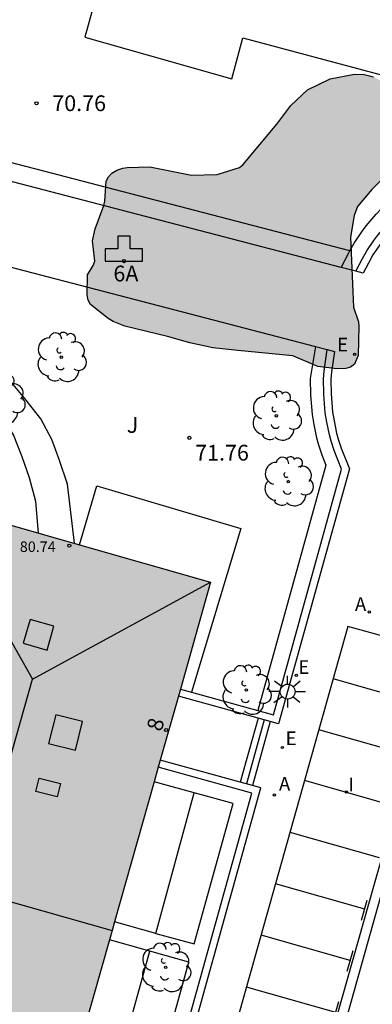
# Model space of a CAD drawing. Units: millimetres. Extents: x 581693 to 582046, y 4795290 to 4795541.
# Drawn here: x 581761 to 581778, y 4795396 to 4795443 of the extents above; entities that cross this region are included whole.
import ezdxf
from ezdxf.enums import TextEntityAlignment as Align

# ---------------------------------------------------------------- set-up
doc = ezdxf.new("R2010")
doc.units = ezdxf.units.MM
for name, color, linetype in [('020104', 34, 'Continuous'), ('020204', 9, 'Continuous'), ('020308', 9, 'Continuous'), ('060108', 9, 'Continuous'), ('060113', 4, 'Continuous'), ('060117', 9, 'Continuous'), ('060141', 9, 'Continuous'), ('070105', 6, 'Continuous'), ('070108', 9, 'VALLA'), ('080106', 1, 'Continuous'), ('080109', 9, 'Continuous'), ('080118', 9, 'Continuous'), ('080201', 9, 'Continuous'), ('080202', 9, 'Continuous'), ('080203', 152, 'Continuous'), ('080303', 9, 'Continuous'), ('080308', 9, 'Continuous'), ('080314', 152, 'Continuous'), ('100105', 3, 'Continuous'), ('100106', 63, 'Continuous'), ('100107', 3, 'Continuous'), ('100202', 3, 'Continuous'), ('100302', 7, 'Continuous'), ('200203', 4, 'Continuous'), ('200205', 4, 'Continuous'), ('200305', 4, 'Continuous'), ('220205', 1, 'Continuous'), ('220207', 9, 'Continuous'), ('220305', 1, 'Continuous'), ('220307', 9, 'Continuous'), ('250206', 9, 'Continuous'), ('260101', 9, 'Continuous'), ('270204', 9, 'Continuous'), ('270304', 9, 'Continuous'), ('990501', 21, 'Continuous'), ('990504', 63, 'Continuous')]:
    doc.layers.add(name, color=color, linetype=linetype)
doc.layers.add('020105', color=24, linetype='Continuous', lineweight=30)
doc.layers.add('080111', color=7, linetype='Continuous', lineweight=30)
doc.styles.add('ARIAL', font='ARIAL.TTF', dxfattribs={"height": 1})
doc.styles.add('ARIALI', font='ARIALI.TTF', dxfattribs={"height": 1})
doc.styles.add('ROMANS', font='romans__.ttf', dxfattribs={"height": 1})
doc.linetypes.add('VALLA', pattern='A,1,[200,DONOSTI.shx,S=0.1,R=0,X=0,Y=0],1', length=2)

# ---------------------------------------------------------------- blocks, each defined once
blk = doc.blocks.new('ARBOL')
blk.add_circle((0, 0), 0.0587)
for centre, radius, start, end in [((-0.28, 0.855), 0.3, 359.2878, 173.6078), ((0.097, 0.97), 0.21, 23.1565, 160.4665), ((0.438, 0.881), 0.24, 301.578, 139.328), ((-0.564, 0.381), 0.532, 92.28, 254.58), ((0.656, 0.288), 0.443, 319.8556, 114.7656), ((-0.091, 0.321), 0.12, 119.14, 310.56), ((0.819, -0.249), 0.383, 235.5275, 62.0275), ((-0.556, -0.339), 0.555, 142.64, 266.54), ((-0.039, -0.384), 0.21, 189.64, 323.88), ((-0.301, -0.676), 0.45, 213.78, 295.32), ((0.299, -0.624), 0.532, 224.67, 0.24)]:
    blk.add_arc(centre, radius, start, end)
blk = doc.blocks.new('REIND')
blk.add_circle((0, 0), 0.055)
blk = doc.blocks.new('REGALU')
blk.add_circle((0, 0), 0.055)
blk = doc.blocks.new('COTAPU')
blk.add_circle((0, 0), 0.075)
blk = doc.blocks.new('FAROLA')
for p, q in [((-0.63, 0.51), (-0.255, 0.245)), ((0, 0.355), (0, 0.755)), ((0.605, 0.49), (0.276, 0.223)), ((-0.355, 0), (-0.895, 0)), ((0.355, 0), (0.855, 0)), ((-0.65, -0.52), (-0.255, -0.24)), ((0, -0.355), (0, -0.755)), ((0.585, -0.52), (0.256, -0.246))]:
    blk.add_line(p, q)
blk.add_circle((0, 0), 0.355)
blk = doc.blocks.new('REGELE')
blk.add_circle((0, 0), 0.055)
blk = doc.blocks.new('ABAS')
blk.add_circle((0, 0), 0.055)
blk = doc.blocks.new('FUENTE')
blk.add_lwpolyline([(-0.295, 1.179), (-0.295, 0.589), (-0.884, 0.589), (-0.884, 0), (0.884, 0), (0.884, 0.589), (0.295, 0.589), (0.295, 1.179)], close=True)
blk = doc.blocks.new('BloquePortal')
blk.add_circle((0, 0), 0.075)
at = {"flags": 5}
blk.add_attdef('INDICE', text='', height=0.75, dxfattribs=at).set_placement((0, 0), align=Align.MIDDLE_CENTER)
blk = doc.blocks.new('PUNTO')
blk.add_circle((0, 0), 0.075)

msp = doc.modelspace()

# ---------------------------------------------------------------- hatches: boundary and pattern name
at = {"layer": '990501'}
msp.add_hatch(color=256, dxfattribs=at).paths.add_polyline_path([(581770.306, 4795416.534), (581757.092, 4795420.318), (581743.135, 4795370.698), (581756.29, 4795366.942)])
at = {"layer": '990504'}
msp.add_hatch(color=256, dxfattribs=at).paths.add_polyline_path([(581771.599, 4795427.569), (581770.405, 4795427.685), (581769.315, 4795427.923), (581768.257, 4795428.229), (581766.219, 4795428.721), (581765.677, 4795428.939), (581765.435, 4795429.083), (581764.601, 4795429.745), (581764.489, 4795429.955), (581764.429, 4795430.219), (581764.455, 4795431.167), (581764.725, 4795431.605), (581764.807, 4795431.807), (581764.682, 4795432.789), (581764.822, 4795433.353), (581765.226, 4795434.459), (581765.278, 4795434.671), (581765.34, 4795435.629), (581765.444, 4795435.823), (581765.616, 4795436.005), (581765.852, 4795436.145), (581766.136, 4795436.235), (581766.344, 4795436.273), (581767.418, 4795436.311), (581769.391, 4795435.915), (581770.611, 4795435.936), (581771.675, 4795436.276), (581771.841, 4795436.406), (581773.449, 4795438.334), (581774.125, 4795439.22), (581774.915, 4795439.968), (581775.993, 4795440.496), (581777.153, 4795440.716), (581777.611, 4795440.694), (581778.043, 4795440.59), (581779.011, 4795440.068), (581779.353, 4795439.736), (581779.497, 4795439.526), (581779.701, 4795439.088), (581779.739, 4795438.862), (581779.663, 4795438.302), (581779.397, 4795437.188), (581778.903, 4795436.162), (581777.963, 4795435.222), (581777.283, 4795434.414), (581777.123, 4795433.99), (581776.955, 4795432.962), (581777.101, 4795429.627), (581777.331, 4795428.935), (581777.355, 4795428.727), (581777.313, 4795427.325), (581777.149, 4795426.919), (581776.957, 4795426.769), (581776.737, 4795426.699), (581776.311, 4795426.685), (581775.409, 4795426.801), (581774.213, 4795427.307)])

# ---------------------------------------------------------------- linework, layer by layer
at = {"layer": '020104', "elevation": 72, "flags": 128}
msp.add_lwpolyline([(581763.827, 4795418.389), (581763.5, 4795421.193), (581763.112, 4795422.372), (581762.758, 4795423.33), (581762.238, 4795424.308), (581761.474, 4795425.274), (581760.76, 4795426.136)], dxfattribs=at)
at = {"layer": '020105', "elevation": 72.5, "flags": 128}
msp.add_lwpolyline([(581762.129, 4795418.876), (581762.002, 4795420.37), (581761.696, 4795421.502), (581761.347, 4795422.505), (581760.937, 4795423.543), (581760.309, 4795424.596), (581759.584, 4795425.483), (581758.799, 4795426.375), (581757.993, 4795427.209), (581756.008, 4795429.403)], dxfattribs=at)
at = {"layer": '060108'}
msp.add_polyline3d([(581781.31, 4795413.188, 70.677), (581776.831, 4795414.419, 70.796), (581763.076, 4795365.463, 71.452), (581766.712, 4795364.429, 71.349)], dxfattribs=at)
at = {"layer": '060113'}
for points in [[(581781.31, 4795413.188, 70.578), (581778.991, 4795405.323, 70.718), (581778.076, 4795402.163, 70.764), (581776.297, 4795395.835, 70.834), (581773.023, 4795384.145, 70.992), (581770.211, 4795374.199, 71.124), (581768.811, 4795369.193, 71.214), (581768.519, 4795368.279, 71.222), (581768.08, 4795367.022, 71.248), (581767.926, 4795366.653, 71.252), (581767.562, 4795365.896, 71.258), (581767.24, 4795365.239, 71.273), (581767.065, 4795364.948, 71.284), (581766.712, 4795364.429, 71.301)], [(581776.75, 4795395.707, 70.834), (581778.529, 4795402.034, 70.764)]]:
    msp.add_polyline3d(points, dxfattribs=at)
at = {"layer": '060117'}
for points in [[(581772.562, 4795410.063, 71.348), (581771.715, 4795407.014, 71.348)], [(581773.14, 4795409.902, 71.048), (581772.293, 4795406.854, 71.048)]]:
    msp.add_polyline3d(points, dxfattribs=at)
at = {"layer": '060141'}
msp.add_polyline3d([(581772.851, 4795409.982, 71.198), (581772.004, 4795406.934, 71.198)], dxfattribs=at)
at = {"layer": '070105'}
for points in [[(581779.395, 4795448.85, 70.856), (581784.28, 4795447.523, 70.824), (581780.937, 4795435.214, 70.768), (581779.575, 4795433.964, 70.886), (581779.206, 4795433.606, 70.906), (581778.971, 4795433.357, 70.908), (581778.525, 4795432.832, 70.898), (581778.346, 4795432.597, 70.884), (581778.022, 4795432.109, 70.839), (581777.807, 4795431.726, 70.824), (581777.556, 4795431.24, 70.83), (581777.209, 4795431.331, 70.831)], [(581777.209, 4795431.331, 70.831), (581777.504, 4795431.902, 70.824), (581777.726, 4795432.299, 70.839), (581778.063, 4795432.805, 70.884), (581778.248, 4795433.048, 70.898), (581778.707, 4795433.587, 70.908), (581778.949, 4795433.844, 70.906), (581779.328, 4795434.212, 70.886), (581780.625, 4795435.405, 70.774), (581783.85, 4795447.277, 70.826), (581779.3, 4795448.513, 70.856)], [(581753.194, 4795433.509, 72.498), (581775.289, 4795427.752, 71.341)], [(581772.546, 4795410.431, 71.433), (581773.29, 4795410.224, 71.427), (581776.535, 4795421.918, 71.297), (581776.182, 4795422.808, 71.328), (581776.033, 4795423.247, 71.331), (581775.953, 4795423.547, 71.327), (581775.826, 4795424.157, 71.32), (581775.757, 4795424.596, 71.32), (581775.683, 4795425.477, 71.32), (581775.667, 4795426.214, 71.32), (581775.699, 4795426.58, 71.32), (581775.852, 4795427.605, 71.312)], [(581775.852, 4795427.605, 71.312), (581776.193, 4795427.517, 71.312), (581776.049, 4795426.551, 71.32), (581776.018, 4795426.2, 71.321), (581776.033, 4795425.493, 71.32), (581776.104, 4795424.644, 71.32), (581776.171, 4795424.221, 71.32), (581776.294, 4795423.632, 71.328), (581776.371, 4795423.342, 71.332), (581776.515, 4795422.917, 71.328), (581776.903, 4795421.937, 71.296), (581773.534, 4795409.793, 71.431), (581773.14, 4795409.902, 71.434)], [(581775.289, 4795427.752, 71.341), (581775.852, 4795427.605, 71.312)], [(581768.869, 4795411.451, 71.463), (581769.393, 4795411.306, 71.459)], [(581769.393, 4795411.306, 71.459), (581772.546, 4795410.431, 71.433)], [(581772.562, 4795410.063, 71.438), (581768.774, 4795411.114, 71.463)], [(581773.14, 4795409.902, 71.434), (581772.562, 4795410.063, 71.438)], [(581771.715, 4795407.014, 71.471), (581767.914, 4795408.069, 71.497)], [(581763.389, 4795392.058, 71.68), (581767.903, 4795390.805, 71.648), (581772.257, 4795406.5, 71.465), (581767.819, 4795407.734, 71.501)], [(581772.293, 4795406.854, 71.468), (581771.715, 4795407.014, 71.471)], [(581767.995, 4795390.416, 71.649), (581768.147, 4795390.374, 71.648), (581772.688, 4795406.744, 71.465), (581772.293, 4795406.854, 71.468)]]:
    msp.add_polyline3d(points, dxfattribs=at)
at = {"layer": '070108'}
for points in [[(581776.512, 4795431.513, 71.481), (581754.19, 4795437.33, 74.464)], [(581777.209, 4795431.331, 71.388), (581776.512, 4795431.513, 71.481)]]:
    msp.add_polyline3d(points, dxfattribs=at)
at = {"layer": '080106'}
for points in [[(581761.397, 4795413.637, 83.032), (581762.527, 4795413.307, 83.032), (581762.857, 4795414.435, 82.584), (581761.727, 4795414.765, 82.584), (581761.397, 4795413.637, 83.032)], [(581762.939, 4795410.221, 83.034), (581762.602, 4795408.854, 83.014), (581763.883, 4795408.545, 82.588), (581764.22, 4795409.912, 82.608), (581762.939, 4795410.221, 83.034)], [(581762.147, 4795407.203, 83.106), (581763.173, 4795406.956, 82.767), (581763.015, 4795406.325, 82.748), (581761.989, 4795406.573, 83.087), (581762.147, 4795407.203, 83.106)]]:
    msp.add_polyline3d(points, dxfattribs=at)
at = {"layer": '080109'}
for points in [[(581757.092, 4795420.318, 80.782), (581761.839, 4795411.915, 83.634)], [(581761.839, 4795411.915, 83.634), (581770.306, 4795416.534, 80.74)], [(581751.507, 4795375.353, 83.606), (581761.839, 4795411.915, 83.634)]]:
    msp.add_polyline3d(points, dxfattribs=at)
at = {"layer": '080111'}
for points in [[(581757.092, 4795420.318, 80.788), (581764.075, 4795418.318, 80.762)], [(581764.075, 4795418.318, 80.762), (581770.306, 4795416.534, 80.74), (581768.869, 4795411.451, 80.743)], [(581768.869, 4795411.451, 80.743), (581768.774, 4795411.114, 80.744)], [(581768.774, 4795411.114, 80.744), (581767.914, 4795408.069, 80.746)], [(581767.914, 4795408.069, 80.746), (581767.819, 4795407.734, 80.746)], [(581767.819, 4795407.734, 80.746), (581767.623, 4795407.04, 80.747)], [(581767.623, 4795407.04, 80.747), (581765.737, 4795400.367, 80.751)], [(581765.737, 4795400.367, 80.751), (581765.62, 4795399.955, 80.752)], [(581765.62, 4795399.955, 80.752), (581765.493, 4795399.506, 80.752)], [(581765.493, 4795399.506, 80.752), (581763.585, 4795392.752, 80.757)]]:
    msp.add_polyline3d(points, dxfattribs=at)
at = {"layer": '080118', "flags": 128}
msp.add_lwpolyline([(581752.417, 4795403.697), (581765.62, 4795399.955)], dxfattribs=at)
at = {"layer": '100105'}
for points in [[(581763.121, 4795450.437, 70.666), (581762.466, 4795447.73, 70.66), (581763.72, 4795447.378, 70.662), (581763.088, 4795444.942, 70.662), (581764.864, 4795444.444, 70.652), (581764.322, 4795442.482, 70.628), (581771.315, 4795440.486, 70.58), (581771.84, 4795442.442, 70.604), (581778.471, 4795440.668, 70.622), (581780.431, 4795447.311, 70.624)], [(581764.075, 4795418.318, 72.06), (581764.895, 4795421.129, 71.966), (581771.741, 4795419.097, 71.842), (581769.393, 4795411.306, 71.885)], [(581767.701, 4795399.822, 71.657), (581769.52, 4795406.513, 71.62)], [(581765.544, 4795392.208, 71.721), (581767.418, 4795398.972, 71.642)]]:
    msp.add_polyline3d(points, dxfattribs=at)
at = {"layer": '100106', "elevation": 74.884, "flags": 128}
msp.add_lwpolyline([(581778.903, 4795436.162), (581777.963, 4795435.222), (581777.283, 4795434.414), (581777.123, 4795433.99), (581776.955, 4795432.962), (581777.101, 4795429.627), (581777.331, 4795428.935), (581777.355, 4795428.727), (581777.313, 4795427.325), (581777.149, 4795426.919), (581776.957, 4795426.769), (581776.737, 4795426.699), (581776.311, 4795426.685), (581775.409, 4795426.801), (581774.213, 4795427.307), (581771.599, 4795427.569), (581770.405, 4795427.685), (581769.315, 4795427.923), (581768.257, 4795428.229), (581766.219, 4795428.721), (581765.677, 4795428.939), (581765.435, 4795429.083), (581764.601, 4795429.745), (581764.489, 4795429.955), (581764.429, 4795430.219), (581764.455, 4795431.167), (581764.725, 4795431.605), (581764.807, 4795431.807), (581764.682, 4795432.789), (581764.822, 4795433.353), (581765.226, 4795434.459), (581765.278, 4795434.671), (581765.34, 4795435.629), (581765.444, 4795435.823), (581765.616, 4795436.005), (581765.852, 4795436.145), (581766.136, 4795436.235), (581766.344, 4795436.273), (581767.418, 4795436.311), (581769.391, 4795435.915), (581770.611, 4795435.936), (581771.675, 4795436.276), (581771.841, 4795436.406), (581773.449, 4795438.334), (581774.125, 4795439.22), (581774.915, 4795439.968), (581775.993, 4795440.496), (581777.153, 4795440.716), (581777.611, 4795440.694), (581778.043, 4795440.59)], dxfattribs=at)
at = {"layer": '100107'}
for points in [[(581776.925, 4795432.307, 70.826), (581777.126, 4795432.666, 70.839), (581777.49, 4795433.213, 70.884), (581777.701, 4795433.489, 70.898), (581778.183, 4795434.056, 70.908), (581778.448, 4795434.337, 70.906), (581778.845, 4795434.723, 70.886), (581779.952, 4795435.739, 70.791), (581782.912, 4795446.637, 70.818), (581780.431, 4795447.311, 70.842)], [(581776.925, 4795432.307, 71.456), (581755.716, 4795437.834, 74.289)], [(581776.512, 4795431.513, 70.833), (581776.885, 4795432.235, 70.824), (581776.925, 4795432.307, 70.826)], [(581775.289, 4795427.752, 71.32), (581775.038, 4795426.235, 71.32), (581775.055, 4795425.444, 71.32), (581775.132, 4795424.521, 71.32), (581775.207, 4795424.044, 71.32), (581775.341, 4795423.402, 71.327), (581775.431, 4795423.065, 71.331), (581775.592, 4795422.591, 71.328), (581775.785, 4795422.104, 71.313), (581772.546, 4795410.431, 71.427)], [(581769.52, 4795406.513, 71.482), (581767.623, 4795407.04, 71.5)], [(581767.701, 4795399.822, 71.657), (581769.516, 4795399.319, 73.426), (581771.369, 4795405.998, 71.465), (581769.52, 4795406.513, 71.482)], [(581767.701, 4795399.822, 71.657), (581765.737, 4795400.367, 73.426)], [(581767.418, 4795398.972, 73.426), (581765.493, 4795399.506, 73.426)], [(581765.544, 4795392.208, 71.721), (581767.401, 4795391.693, 71.648), (581769.277, 4795398.457, 71.561), (581767.418, 4795398.972, 73.426)]]:
    msp.add_polyline3d(points, dxfattribs=at)
at = {"layer": '260101'}
for points in [[(581780.47, 4795410.704, 70.635), (581776.133, 4795411.935, 70.71)], [(581779.755, 4795408.28, 70.675), (581775.45, 4795409.503, 70.749)], [(581779.047, 4795405.877, 70.716), (581774.772, 4795407.091, 70.79)], [(581778.328, 4795403.416, 70.755), (581774.079, 4795404.623, 70.828)], [(581777.633, 4795400.97, 70.812), (581773.391, 4795402.175, 70.885)], [(581777.485, 4795400.447, 70.824), (581777.752, 4795401.395, 70.802)], [(581776.945, 4795398.523, 70.83), (581772.704, 4795399.728, 70.903)], [(581776.804, 4795398.023, 70.834), (581777.08, 4795399.006, 70.826)], [(581776.252, 4795396.054, 70.857), (581772.01, 4795397.259, 70.93)], [(581776.118, 4795395.576, 70.866), (581776.398, 4795396.577, 70.848)]]:
    msp.add_polyline3d(points, dxfattribs=at)

# ---------------------------------------------------------------- block references
at = {"layer": '020204', "rotation": 359.9987685839998}
for p in [(581762.027, 4795439.331, 70.756), (581769.29, 4795423.407, 71.758)]:
    msp.add_blockref('COTAPU', p, dxfattribs=at)
at = {"layer": '080201', "rotation": 359.9987685839998}
msp.add_blockref('PUNTO', (581763.587, 4795418.277, 80.738), dxfattribs=at)
at = {"layer": '080202', "rotation": 359.9987685839998}
msp.add_blockref('BloquePortal', (581768.19, 4795409.498), dxfattribs=at)
at = {"layer": '080203', "rotation": 359.9987685839998}
msp.add_blockref('BloquePortal', (581766.183, 4795431.818), dxfattribs=at)
at = {"layer": '100202', "rotation": 359.9987685839998}
for p in [(581763.207, 4795427.247, 71.672), (581760.293, 4795425.239, 72.176), (581773.431, 4795424.453, 71.674), (581773.999, 4795421.325, 71.758), (581772.001, 4795411.407, 71.818), (581768.171, 4795398.204, 71.608)]:
    msp.add_blockref('ARBOL', p, dxfattribs=at)
at = {"layer": '200203', "rotation": 359.9987685839998}
msp.add_blockref('FUENTE', (581766.183, 4795431.818, 72.857), dxfattribs=at)
at = {"layer": '200205', "rotation": 359.9987685839998}
for p in [(581777.847, 4795415.117, 70.756), (581773.341, 4795406.413, 70.898)]:
    msp.add_blockref('ABAS', p, dxfattribs=at)
at = {"layer": '220205', "rotation": 359.9987685839998}
msp.add_blockref('REGELE', (581773.719, 4795408.667, 70.942), dxfattribs=at)
at = {"layer": '220207', "rotation": 359.9987685839998}
for p in [(581777.148, 4795427.375, 70.358), (581774.383, 4795412.107, 70.912)]:
    msp.add_blockref('REGALU', p, dxfattribs=at)
at = {"layer": '250206', "rotation": 359.9987685839998}
msp.add_blockref('FAROLA', (581773.965, 4795411.327, 70.812), dxfattribs=at)
at = {"layer": '270204', "rotation": 359.9987685839998}
msp.add_blockref('REIND', (581776.751, 4795406.549, 70.7), dxfattribs=at)

# ---------------------------------------------------------------- texts
at = {"layer": '020308', "style": 'ARIAL'}
for s, p in [('70.76', (581762.777, 4795438.956, 70.754)), ('71.76', (581769.568, 4795422.323, 71.756))]:
    msp.add_text(s, height=0.75, rotation=359.9988, dxfattribs=at).set_placement(p)
at = {"layer": '080303', "style": 'ARIAL'}
msp.add_text('80.74', height=0.5, rotation=359.9988, dxfattribs=at).set_placement((581761.235, 4795417.975, 80.736))
at = {"layer": '080308', "style": 'ARIALI'}
msp.add_text('8', height=0.75, rotation=74.1988, dxfattribs=at).set_placement((581767.967, 4795409.393))
at = {"layer": '080314', "style": 'ARIALI'}
msp.add_text('6A', height=0.75, rotation=359.9988, dxfattribs=at).set_placement((581765.683, 4795430.851))
at = {"layer": '100302', "style": 'ARIAL'}
msp.add_text('J', height=0.75, rotation=359.9988, dxfattribs=at).set_placement((581766.317, 4795423.643))
at = {"layer": '200305', "style": 'ROMANS'}
for p in [(581777.166, 4795415.167, 70.754), (581773.553, 4795406.613, 70.896)]:
    msp.add_text('A', height=0.65, rotation=359.9988, dxfattribs=at).set_placement(p)
at = {"layer": '220305', "style": 'ROMANS'}
msp.add_text('E', height=0.65, rotation=359.9988, dxfattribs=at).set_placement((581773.869, 4795408.779, 70.94))
at = {"layer": '220307', "style": 'ROMANS'}
for p in [(581776.321, 4795427.52, 70.356), (581774.477, 4795412.169, 70.91)]:
    msp.add_text('E', height=0.65, rotation=359.9988, dxfattribs=at).set_placement(p)
at = {"layer": '270304', "style": 'ROMANS'}
msp.add_text('I', height=0.65, rotation=359.9988, dxfattribs=at).set_placement((581776.857, 4795406.575, 70.698))

doc.saveas('drawing.dxf')
